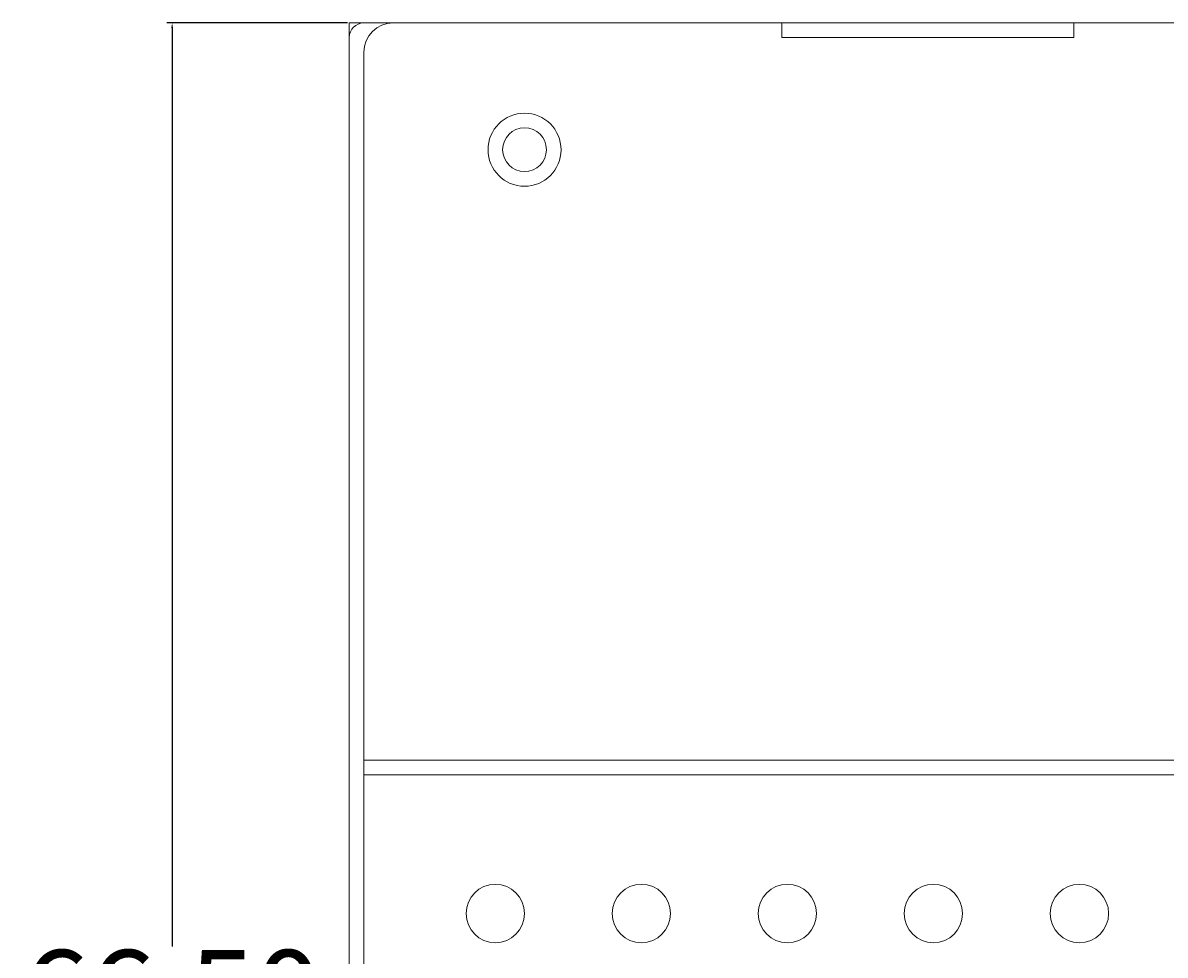
# Model space of a CAD drawing. Units: inches. Extents: x -33 to 354, y 91 to 225.
# Drawn here: x 16 to 55, y 164 to 196 of the extents above; entities that cross this region are included whole.
import ezdxf

# ---------------------------------------------------------------- set-up
doc = ezdxf.new("R2010")
doc.units = ezdxf.units.IN
doc.header["$MEASUREMENT"] = 0
doc.layers.add('面板', color=7, linetype='Continuous')
doc.styles.get("Standard").update_dxf_attribs({"font": 'times.ttf', "height": 3})
doc.dimstyles.get("Standard").update_dxf_attribs({"dimtxt": 0.18, "dimasz": 0.18, "dimexe": 0.18, "dimexo": 0.0625, "dimgap": 0.09, "dimtad": 0, "dimtih": 1, "dimtoh": 1, "dimdec": 4, "dimzin": 0, "dimdsep": 46, "dimtxsty": 'Standard', "dimcen": 0.09, "dimadec": 0, "dimazin": 0, "dimtfac": 1, "dimtdec": 4, "dimtofl": 0, "dimtmove": 0, "dimatfit": 3, "dimfxl": 1, "dimtolj": 1, "dimtzin": 0, "dimarcsym": 0})

# ---------------------------------------------------------------- blocks, each defined once
blk = doc.blocks.new('block 107')
at = {"layer": '面板', "color": 250, "lineweight": 15, "true_color": 0x221814}
blk.add_open_spline([(34.108, 191.882), (34.108, 192.297), (33.772, 192.632), (33.358, 192.632), (32.944, 192.632), (32.608, 192.297), (32.608, 191.882), (32.608, 191.468), (32.944, 191.132), (33.358, 191.132), (33.772, 191.132), (34.108, 191.468), (34.108, 191.882), (34.108, 191.882), (34.108, 191.882), (34.108, 191.882)], degree=3, knots=[0, 0, 0, 0, 1, 1, 1, 2, 2, 2, 3, 3, 3, 4, 4, 4, 5, 5, 5, 5], dxfattribs=at)
blk = doc.blocks.new('block 113')
at = {"layer": '面板', "color": 250, "lineweight": 15, "true_color": 0x221814}
blk.add_open_spline([(34.608, 191.882), (34.608, 192.573), (34.049, 193.132), (33.358, 193.132), (32.668, 193.132), (32.108, 192.573), (32.108, 191.882), (32.108, 191.192), (32.668, 190.632), (33.358, 190.632), (34.049, 190.632), (34.608, 191.192), (34.608, 191.882), (34.608, 191.882), (34.608, 191.882), (34.608, 191.882)], degree=3, knots=[0, 0, 0, 0, 1, 1, 1, 2, 2, 2, 3, 3, 3, 4, 4, 4, 5, 5, 5, 5], dxfattribs=at)
blk = doc.blocks.new('block 123')
at = {"layer": '面板', "color": 250, "lineweight": 15, "true_color": 0x221814}
blk.add_open_spline([(33.358, 165.727), (33.358, 166.28), (32.911, 166.727), (32.358, 166.727), (31.806, 166.727), (31.358, 166.28), (31.358, 165.727), (31.358, 165.175), (31.806, 164.727), (32.358, 164.727), (32.911, 164.727), (33.358, 165.175), (33.358, 165.727), (33.358, 165.727), (33.358, 165.727), (33.358, 165.727)], degree=3, knots=[0, 0, 0, 0, 1, 1, 1, 2, 2, 2, 3, 3, 3, 4, 4, 4, 5, 5, 5, 5], dxfattribs=at)
blk = doc.blocks.new('block 124')
at = {"layer": '面板', "color": 250, "lineweight": 15, "true_color": 0x221814}
blk.add_open_spline([(38.358, 165.727), (38.358, 166.28), (37.911, 166.727), (37.358, 166.727), (36.806, 166.727), (36.358, 166.28), (36.358, 165.727), (36.358, 165.175), (36.806, 164.727), (37.358, 164.727), (37.911, 164.727), (38.358, 165.175), (38.358, 165.727), (38.358, 165.727), (38.358, 165.727), (38.358, 165.727)], degree=3, knots=[0, 0, 0, 0, 1, 1, 1, 2, 2, 2, 3, 3, 3, 4, 4, 4, 5, 5, 5, 5], dxfattribs=at)
blk = doc.blocks.new('block 134')
at = {"layer": '面板', "color": 250, "lineweight": 15, "true_color": 0x221814}
blk.add_open_spline([(43.358, 165.727), (43.358, 166.28), (42.911, 166.727), (42.358, 166.727), (41.806, 166.727), (41.358, 166.28), (41.358, 165.727), (41.358, 165.175), (41.806, 164.727), (42.358, 164.727), (42.911, 164.727), (43.358, 165.175), (43.358, 165.727), (43.358, 165.727), (43.358, 165.727), (43.358, 165.727)], degree=3, knots=[0, 0, 0, 0, 1, 1, 1, 2, 2, 2, 3, 3, 3, 4, 4, 4, 5, 5, 5, 5], dxfattribs=at)
blk = doc.blocks.new('block 141')
at = {"layer": '面板', "color": 250, "lineweight": 15, "true_color": 0x221814}
blk.add_open_spline([(48.358, 165.727), (48.358, 166.28), (47.91, 166.727), (47.358, 166.727), (46.806, 166.727), (46.358, 166.28), (46.358, 165.727), (46.358, 165.175), (46.806, 164.727), (47.358, 164.727), (47.91, 164.727), (48.358, 165.175), (48.358, 165.727), (48.358, 165.727), (48.358, 165.727), (48.358, 165.727)], degree=3, knots=[0, 0, 0, 0, 1, 1, 1, 2, 2, 2, 3, 3, 3, 4, 4, 4, 5, 5, 5, 5], dxfattribs=at)
blk = doc.blocks.new('block 145')
at = {"layer": '面板', "color": 250, "lineweight": 15, "true_color": 0x221814}
blk.add_open_spline([(53.358, 165.727), (53.358, 166.28), (52.91, 166.727), (52.358, 166.727), (51.806, 166.727), (51.358, 166.28), (51.358, 165.727), (51.358, 165.175), (51.806, 164.727), (52.358, 164.727), (52.91, 164.727), (53.358, 165.175), (53.358, 165.727), (53.358, 165.727), (53.358, 165.727), (53.358, 165.727)], degree=3, knots=[0, 0, 0, 0, 1, 1, 1, 2, 2, 2, 3, 3, 3, 4, 4, 4, 5, 5, 5, 5], dxfattribs=at)
blk = doc.blocks.new('block 184')
at = {"layer": '面板', "color": 250, "lineweight": 15, "true_color": 0x221814}
for points in [[(32.358, 196.227), (27.358, 196.227)], [(27.358, 191.227), (27.358, 196.227)]]:
    blk.add_lwpolyline(points, dxfattribs=at)
blk = doc.blocks.new('*D585')
at = {"color": 0, "lineweight": -2, "transparency": 16777216}
for p, q in [((27.296, 196.227), (21.112, 196.227)), ((21.292, 196.047), (21.292, 164.598)), ((21.292, 129.907), (21.292, 161.357)), ((27.296, 129.727), (21.112, 129.727))]:
    blk.add_line(p, q, dxfattribs=at)
at = {"color": 0, "transparency": 16777216}
for points in [[(21.262, 196.047), (21.322, 196.047), (21.292, 196.227)], [(21.262, 129.907), (21.322, 129.907), (21.292, 129.727)]]:
    blk.add_solid(points, dxfattribs=at)
at = {"layer": 'Defpoints', "color": 0, "transparency": 16777216}
for p in [(21.292, 196.227), (27.358, 196.227), (27.358, 129.727)]:
    blk.add_point(p, dxfattribs=at)
at = {"color": 0, "transparency": 16777216, "insert": (21.292, 162.977), "char_height": 3, "attachment_point": 5}
blk.add_mtext('\\A1;66.50', dxfattribs=at)

msp = doc.modelspace()

# ---------------------------------------------------------------- linework, layer by layer
at = {"layer": '面板', "color": 250, "lineweight": 15, "true_color": 0x221814}
for points in [[(52.169, 195.727), (42.17, 195.727), (42.17, 196.227), (52.169, 196.227), (52.169, 195.727)], [(66.106, 170.475), (27.858, 170.475), (27.858, 170.979), (66.106, 170.979), (66.106, 170.475)]]:
    msp.add_lwpolyline(points, dxfattribs=at)
for points, knots in [([(86.858, 129.727), (86.858, 129.727), (27.858, 129.727), (27.858, 129.727), (27.582, 129.727), (27.358, 129.951), (27.358, 130.227), (27.358, 130.227), (27.358, 195.727), (27.358, 195.727), (27.358, 196.004), (27.582, 196.227), (27.858, 196.227), (27.858, 196.227), (86.858, 196.227), (86.858, 196.227), (86.858, 196.227), (86.858, 129.727), (86.858, 129.727)], [0, 0, 0, 0, 1, 1, 1, 2, 2, 2, 3, 3, 3, 4, 4, 4, 5, 5, 5, 6, 6, 6, 6]), ([(86.858, 135.729), (86.858, 135.729), (86.858, 190.225), (86.858, 190.225), (86.858, 190.225), (80.861, 190.225), (80.861, 190.225), (80.861, 190.225), (80.36, 190.225), (80.36, 190.225), (80.36, 190.225), (79.36, 190.225), (79.36, 190.225), (79.36, 190.225), (79.36, 190.725), (79.36, 190.725), (79.36, 190.725), (80.36, 190.725), (80.36, 190.725), (80.36, 190.725), (80.36, 195.727), (80.36, 195.727), (80.36, 195.727), (74.292, 195.727), (74.292, 195.727), (74.292, 195.727), (74.292, 196.227), (74.292, 196.227), (74.292, 196.227), (28.86, 196.227), (28.86, 196.227), (28.308, 196.227), (27.86, 195.78), (27.86, 195.227), (27.86, 195.227), (27.86, 135.727), (27.86, 135.727), (27.86, 135.727), (62.725, 135.727), (62.725, 135.727), (62.725, 135.727), (62.727, 135.727), (62.727, 135.727), (62.727, 135.727), (62.727, 131.227), (62.727, 131.227), (62.727, 130.675), (63.174, 130.227), (63.727, 130.227), (63.727, 130.227), (68.292, 130.227), (68.292, 130.227), (68.292, 130.227), (68.292, 129.727), (68.292, 129.727), (68.292, 129.727), (74.292, 129.727), (74.292, 129.727), (74.292, 129.727), (74.292, 130.227), (74.292, 130.227), (74.292, 130.227), (80.36, 130.227), (80.36, 130.227), (80.36, 130.227), (80.36, 135.229), (80.36, 135.229), (80.36, 135.229), (79.36, 135.229), (79.36, 135.229), (79.36, 135.229), (79.36, 135.729), (79.36, 135.729), (79.36, 135.729), (86.858, 135.729), (86.858, 135.729)], [0, 0, 0, 0, 1, 1, 1, 2, 2, 2, 3, 3, 3, 4, 4, 4, 5, 5, 5, 6, 6, 6, 7, 7, 7, 8, 8, 8, 9, 9, 9, 10, 10, 10, 11, 11, 11, 12, 12, 12, 13, 13, 13, 14, 14, 14, 15, 15, 15, 16, 16, 16, 17, 17, 17, 18, 18, 18, 19, 19, 19, 20, 20, 20, 21, 21, 21, 22, 22, 22, 23, 23, 23, 24, 24, 24, 25, 25, 25, 25])]:
    msp.add_open_spline(points, degree=3, knots=knots, dxfattribs=at)

# ---------------------------------------------------------------- block references
at = {"layer": '面板'}
for name in ['block 184', 'block 113', 'block 107', 'block 123', 'block 124', 'block 134', 'block 141', 'block 145']:
    msp.add_blockref(name, (0, 0), dxfattribs=at)

# ---------------------------------------------------------------- dimensions: what is measured, and where the dimension line sits
at = {"color": 7}
dim = msp.add_linear_dim(base=(21.292, 196.227), p1=(27.358, 129.727), p2=(27.358, 196.227), angle=90, dimstyle='Standard', override={"dimdec": 2}, dxfattribs=at)
dim.commit()
dim.dimension.update_dxf_attribs({"geometry": '*D585', "text_midpoint": (21.292, 162.977)})

doc.saveas('drawing.dxf')
